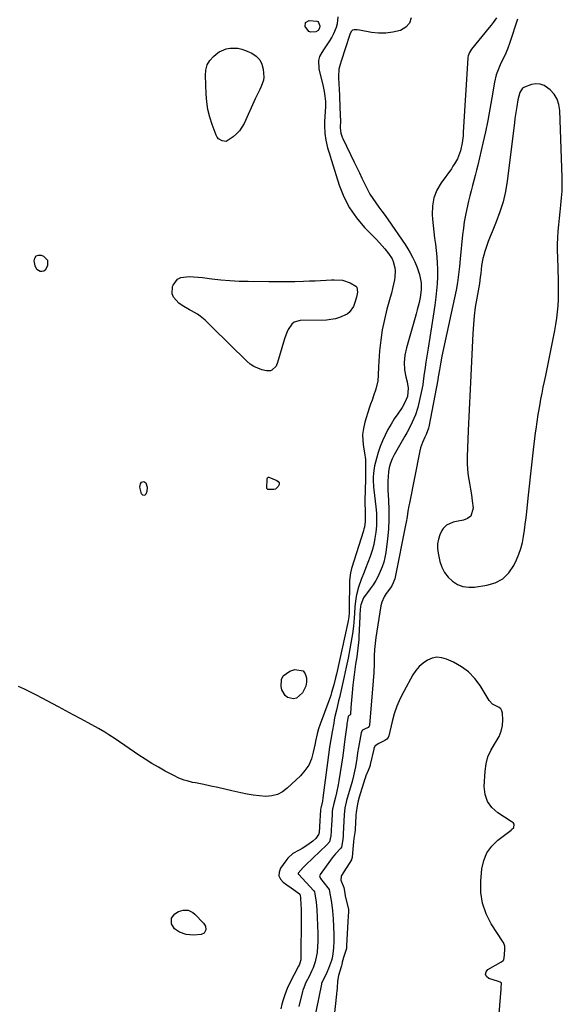
# Model space of a CAD drawing. Units: inches. Extents: x 1889050 to 1894570, y 373901 to 379815.
# Drawn here: x 1893484 to 1893802, y 378477 to 379053 of the extents above; entities that cross this region are included whole.
import ezdxf

# ---------------------------------------------------------------- set-up
doc = ezdxf.new("R2010")
doc.units = ezdxf.units.IN
doc.header["$MEASUREMENT"] = 0
for name, color, linetype in [('1', 7, 'Continuous'), ('7', 7, 'Continuous'), ('8', 7, 'Continuous')]:
    doc.layers.add(name, color=color, linetype=linetype)

msp = doc.modelspace()

# ---------------------------------------------------------------- linework, layer by layer
at = {"layer": '1', "color": 18}
for points in [[(1893778.28, 379012.6, 1622), (1893776.62, 379010.1, 1622), (1893775.59, 379005.74, 1622), (1893774.93, 379001.99, 1622), (1893774.54, 378999.6, 1622), (1893773.83, 378994.82, 1622), (1893773.52, 378992.42, 1622), (1893769.33, 378958.25, 1622), (1893768.31, 378952.14, 1622), (1893766.96, 378946.11, 1622), (1893765.1, 378940.22, 1622), (1893762.91, 378934.43, 1622), (1893760.45, 378928.67, 1622), (1893759.28, 378925.8, 1622), (1893758.18, 378922.91, 1622), (1893757.19, 378919.97, 1622), (1893756.26, 378917.02, 1622), (1893755.68, 378915.03, 1622), (1893755.15, 378913.04, 1622), (1893754.36, 378909, 1622), (1893753.82, 378904.3, 1622), (1893753.57, 378902.11, 1622), (1893753.03, 378898.48, 1622), (1893751.48, 378889.73, 1622), (1893750.68, 378884.63, 1622), (1893750.01, 378879.5, 1622), (1893749.54, 378874.36, 1622), (1893749.21, 378869.2, 1622), (1893748.08, 378844.61, 1622), (1893747.89, 378840.59, 1622), (1893747.69, 378836.57, 1622), (1893747.47, 378832.55, 1622), (1893747.24, 378828.53, 1622), (1893747.01, 378824.51, 1622), (1893746.81, 378820.49, 1622), (1893746.63, 378816.46, 1622), (1893746.48, 378812.44, 1622), (1893745.94, 378797.13, 1622), (1893745.95, 378793.37, 1622), (1893746.12, 378789.62, 1622), (1893746.56, 378785.89, 1622), (1893747.3, 378781.57, 1622), (1893747.93, 378778.16, 1622), (1893748.48, 378774.75, 1622), (1893748.92, 378771.32, 1622), (1893749.35, 378767.11, 1622), (1893747.99, 378762.45, 1622), (1893746.19, 378760.99, 1622), (1893743.83, 378759.96, 1622), (1893740.68, 378759.43, 1622), (1893737.8, 378758.78, 1622), (1893733.77, 378757.12, 1622), (1893731.8, 378755.2, 1622), (1893731.08, 378753.97, 1622), (1893729.98, 378751.45, 1622), (1893729.11, 378748.81, 1622), (1893728.58, 378746.13, 1622), (1893728.58, 378743.4, 1622), (1893728.91, 378740.64, 1622), (1893729.97, 378735.82, 1622), (1893731.09, 378732.48, 1622), (1893732.62, 378729.39, 1622), (1893734.76, 378726.7, 1622), (1893737.31, 378724.26, 1622), (1893740.31, 378722.49, 1622), (1893743.44, 378721.25, 1622), (1893746.79, 378720.8, 1622), (1893750.27, 378720.87, 1622), (1893757.42, 378721.92, 1622), (1893762.35, 378723.44, 1622), (1893766.7, 378725.73, 1622), (1893770.19, 378729.19, 1622), (1893773.11, 378733.44, 1622), (1893774.74, 378736.81, 1622), (1893776.16, 378740.13, 1622), (1893777.37, 378743.52, 1622), (1893778.26, 378747, 1622), (1893778.93, 378750.55, 1622), (1893779.43, 378754.15, 1622), (1893779.9, 378757.75, 1622), (1893780.33, 378761.36, 1622), (1893780.74, 378764.97, 1622), (1893781.6, 378772.89, 1622), (1893782.37, 378779.97, 1622), (1893783.16, 378787.04, 1622), (1893783.96, 378794.12, 1622), (1893784.77, 378801.19, 1622), (1893785.91, 378811.06, 1622), (1893786.17, 378813.19, 1622), (1893786.73, 378817.46, 1622), (1893787.38, 378821.71, 1622), (1893787.73, 378823.83, 1622), (1893788.52, 378828.06, 1622), (1893789.05, 378830.77, 1622), (1893789.73, 378834.24, 1622), (1893790.42, 378837.71, 1622), (1893791.11, 378841.17, 1622), (1893791.81, 378844.64, 1622), (1893797.08, 378870.83, 1622), (1893797.73, 378874.46, 1622), (1893798.3, 378878.09, 1622), (1893798.72, 378881.74, 1622), (1893799.05, 378885.41, 1622), (1893799.26, 378889.08, 1622), (1893799.38, 378892.76, 1622), (1893799.39, 378896.44, 1622), (1893799.32, 378900.12, 1622), (1893798.83, 378913.79, 1622), (1893798.76, 378917.59, 1622), (1893798.77, 378921.4, 1622), (1893798.91, 378925.2, 1622), (1893799.13, 378929, 1622), (1893799.44, 378932.8, 1622), (1893799.8, 378936.59, 1622), (1893800.22, 378940.38, 1622), (1893800.68, 378944.16, 1622), (1893801.14, 378948.45, 1622), (1893801.43, 378952.4, 1622), (1893801.51, 378956.37, 1622), (1893801.47, 378960.34, 1622), (1893800.08, 378999.56, 1622), (1893799.52, 379003.01, 1622), (1893798.47, 379006.23, 1622), (1893796.67, 379009.1, 1622), (1893794.37, 379011.73, 1622), (1893790.96, 379014.19, 1622), (1893788.62, 379015.05, 1622), (1893786.14, 379015.13, 1622), (1893783.55, 379014.67, 1622), (1893779.34, 379013.17, 1622), (1893778.28, 379012.6, 1622)], [(1893761.32, 378430.73, 1622), (1893765.69, 378485.81, 1622), (1893765.72, 378486.06, 1622), (1893765.81, 378487.09, 1622), (1893765.97, 378488.64, 1622), (1893765.91, 378489.34, 1622), (1893765.77, 378489.51, 1622), (1893765.16, 378489.89, 1622), (1893764.22, 378490.26, 1622), (1893758.54, 378492.05, 1622), (1893757.2, 378493.23, 1622), (1893756.55, 378494.48, 1622), (1893756.93, 378495.85, 1622), (1893757.99, 378497.28, 1622), (1893765.68, 378501.59, 1622), (1893765.99, 378501.77, 1622), (1893767.05, 378502.52, 1622), (1893767.22, 378502.7, 1622), (1893767.36, 378502.89, 1622), (1893767.71, 378505.7, 1622), (1893767.94, 378509.38, 1622), (1893768.01, 378510.95, 1622), (1893767.15, 378513.01, 1622), (1893766.94, 378513.35, 1622), (1893759.99, 378524.05, 1622), (1893756.98, 378529.9, 1622), (1893754.82, 378535.97, 1622), (1893753.91, 378542.34, 1622), (1893753.84, 378548.92, 1622), (1893754.5, 378556.17, 1622), (1893755.59, 378561.05, 1622), (1893757.39, 378565.54, 1622), (1893760.25, 378569.43, 1622), (1893763.82, 378572.94, 1622), (1893771.58, 378578.81, 1622), (1893771.88, 378579.05, 1622), (1893773.11, 378580.4, 1622), (1893773.34, 378582.13, 1622), (1893773.29, 378582.35, 1622), (1893773.04, 378582.75, 1622), (1893771.99, 378583.67, 1622), (1893771.67, 378583.88, 1622), (1893763.81, 378588.85, 1622), (1893760.35, 378591.95, 1622), (1893757.74, 378595.48, 1622), (1893756.39, 378599.66, 1622), (1893755.89, 378604.27, 1622), (1893756.42, 378613.21, 1622), (1893757.03, 378617.45, 1622), (1893758.08, 378621.54, 1622), (1893759.79, 378625.4, 1622), (1893761.94, 378629.11, 1622), (1893762.94, 378630.54, 1622), (1893764.6, 378633.51, 1622), (1893765.85, 378636.6, 1622), (1893766.47, 378639.87, 1622), (1893766.67, 378643.27, 1622), (1893766.52, 378647.18, 1622), (1893766.19, 378648.51, 1622), (1893765.61, 378649.65, 1622), (1893764.65, 378650.49, 1622), (1893760.81, 378652.44, 1622), (1893758.84, 378654.61, 1622), (1893753.45, 378663.31, 1622), (1893750.3, 378667.52, 1622), (1893746.73, 378671.27, 1622), (1893742.56, 378674.32, 1622), (1893737.99, 378676.92, 1622), (1893733.92, 378678.77, 1622), (1893731.08, 378679.58, 1622), (1893728.26, 378679.86, 1622), (1893725.48, 378679.32, 1622), (1893722.73, 378678.24, 1622), (1893720.19, 378676.49, 1622), (1893717.89, 378674.51, 1622), (1893715.94, 378672.18, 1622), (1893714.22, 378669.62, 1622), (1893708.83, 378659.91, 1622), (1893706.7, 378655.66, 1622), (1893704.82, 378651.32, 1622), (1893703.3, 378646.83, 1622), (1893702.04, 378642.25, 1622), (1893700.08, 378633.82, 1622), (1893699.78, 378632.99, 1622), (1893699.02, 378631.91, 1622), (1893697.77, 378631.08, 1622), (1893694.33, 378629.51, 1622), (1893692.19, 378628.01, 1622), (1893691.44, 378626.65, 1622), (1893691.3, 378626.15, 1622), (1893689.31, 378617.05, 1622), (1893689.2, 378616.6, 1622), (1893688.01, 378613.59, 1622), (1893686.7, 378610.5, 1622), (1893686.26, 378609.2, 1622), (1893686.21, 378609.01, 1622), (1893686.15, 378608.82, 1622), (1893682.79, 378598.08, 1622), (1893682.18, 378595.84, 1622), (1893681.63, 378593.05, 1622), (1893681.04, 378589.16, 1622), (1893680.89, 378587.48, 1622), (1893680.86, 378586.92, 1622), (1893680.44, 378579.27, 1622), (1893680.41, 378578.79, 1622), (1893680.22, 378577.29, 1622), (1893679.65, 378573.86, 1622), (1893679.42, 378572, 1622), (1893679.04, 378567.67, 1622), (1893678.63, 378562.7, 1622), (1893678.33, 378561.63, 1622), (1893678.24, 378561.47, 1622), (1893672.56, 378552.2, 1622), (1893672.32, 378551.71, 1622), (1893672.07, 378549.59, 1622), (1893673.86, 378545.29, 1622), (1893674.36, 378541.86, 1622), (1893674.66, 378540.13, 1622), (1893676.48, 378532.59, 1622), (1893676.54, 378532.27, 1622), (1893676.55, 378531.18, 1622), (1893676.31, 378528.25, 1622), (1893676.1, 378525.48, 1622), (1893676.09, 378525.27, 1622), (1893675.43, 378511.17, 1622), (1893675.43, 378511.07, 1622), (1893675.41, 378510.7, 1622), (1893675.35, 378510.04, 1622), (1893675.29, 378509.39, 1622), (1893675.25, 378509.22, 1622), (1893675.21, 378509.06, 1622), (1893675.19, 378508.99, 1622), (1893673.54, 378504.2, 1622), (1893672.89, 378501.51, 1622), (1893672.63, 378500.21, 1622), (1893672.42, 378499.35, 1622), (1893672.3, 378498.92, 1622), (1893670.7, 378493.68, 1622), (1893670.16, 378490.37, 1622), (1893669.85, 378486.62, 1622), (1893669.67, 378484.48, 1622), (1893669.59, 378483.7, 1622), (1893669.54, 378483.17, 1622), (1893669.51, 378482.91, 1622), (1893666.76, 378457.61, 1622)]]:
    msp.add_polyline3d(points, dxfattribs=at)
at = {"layer": '7', "color": 18}
for points in [[(1893713.11, 379053.83, 1628), (1893712.26, 379050.67, 1628), (1893710.05, 379048.26, 1628), (1893706.93, 379046.35, 1628), (1893702.48, 379045.31, 1628), (1893698.35, 379044.77, 1628), (1893694.18, 379044.81, 1628), (1893689.99, 379045.24, 1628), (1893682.92, 379046.47, 1628), (1893681.56, 379046.66, 1628), (1893679.92, 379046.81, 1628), (1893678.98, 379046.61, 1628), (1893678.28, 379045.95, 1628), (1893677.56, 379044.51, 1628), (1893677.38, 379044.01, 1628), (1893672.3, 379028.38, 1628), (1893671.69, 379026.49, 1628), (1893670.87, 379023.64, 1628), (1893670.7, 379019.4, 1628), (1893670.94, 379014.47, 1628), (1893671.01, 379012.82, 1628), (1893671.72, 378996.68, 1628), (1893671.79, 378993.7, 1628), (1893671.74, 378989.34, 1628), (1893672.09, 378986.21, 1628), (1893672.85, 378983.96, 1628), (1893673.17, 378983.24, 1628), (1893679.87, 378969.36, 1628), (1893681.38, 378966.22, 1628), (1893682.89, 378963.08, 1628), (1893684.38, 378959.93, 1628), (1893686.23, 378956.02, 1628), (1893687.61, 378953.3, 1628), (1893689.1, 378950.64, 1628), (1893690.75, 378948.07, 1628), (1893692.51, 378945.57, 1628), (1893694.33, 378943.11, 1628), (1893696.13, 378940.63, 1628), (1893697.9, 378938.13, 1628), (1893699.66, 378935.62, 1628), (1893709.62, 378921.19, 1628), (1893711.2, 378918.76, 1628), (1893712.68, 378916.28, 1628), (1893714.03, 378913.72, 1628), (1893715.28, 378911.11, 1628), (1893716.73, 378907.69, 1628), (1893718, 378903.75, 1628), (1893718.48, 378901.73, 1628), (1893719.01, 378898.84, 1628), (1893719.08, 378894.66, 1628), (1893718.48, 378890.23, 1628), (1893717.82, 378887.29, 1628), (1893716.73, 378882.91, 1628), (1893716.14, 378880.73, 1628), (1893715.53, 378878.56, 1628), (1893710.42, 378860.77, 1628), (1893709.48, 378856.52, 1628), (1893709.1, 378852.19, 1628), (1893709.3, 378847.85, 1628), (1893710.14, 378843.79, 1628), (1893710.91, 378840.97, 1628), (1893711.51, 378837.28, 1628), (1893710.97, 378832.4, 1628), (1893709.56, 378828.75, 1628), (1893707.94, 378825.99, 1628), (1893705.36, 378822.27, 1628), (1893703.34, 378819.23, 1628), (1893701.41, 378816.14, 1628), (1893699.6, 378812.97, 1628), (1893697.89, 378809.75, 1628), (1893696.36, 378806.45, 1628), (1893694.99, 378803.09, 1628), (1893693.86, 378799.64, 1628), (1893692.89, 378796.13, 1628), (1893691.84, 378791.76, 1628), (1893691.55, 378790.33, 1628), (1893691.17, 378787.43, 1628), (1893691.06, 378785.17, 1628), (1893691.05, 378783.31, 1628), (1893691.21, 378779.59, 1628), (1893691.38, 378777.74, 1628), (1893692.54, 378767.74, 1628), (1893692.83, 378764.07, 1628), (1893692.96, 378760.39, 1628), (1893692.84, 378756.72, 1628), (1893692.55, 378753.05, 1628), (1893692, 378749.4, 1628), (1893691.28, 378745.8, 1628), (1893690.29, 378742.27, 1628), (1893689.13, 378738.77, 1628), (1893686.52, 378731.8, 1628), (1893685.7, 378729.62, 1628), (1893684.05, 378725.26, 1628), (1893682.45, 378720.89, 1628), (1893681.31, 378716.41, 1628), (1893680.92, 378714.12, 1628), (1893680.32, 378709.42, 1628), (1893680.07, 378705.63, 1628), (1893679.88, 378702.79, 1628), (1893679.42, 378698.01, 1628), (1893678.83, 378693.59, 1628), (1893678.46, 378691.38, 1628), (1893677.28, 378684.79, 1628), (1893676.27, 378679.39, 1628), (1893675.2, 378674, 1628), (1893674.06, 378668.63, 1628), (1893672.85, 378663.27, 1628), (1893671.23, 378656.28, 1628), (1893670.8, 378654.42, 1628), (1893669.92, 378650.71, 1628), (1893669.47, 378648.86, 1628), (1893668.63, 378645.14, 1628), (1893668.26, 378643.27, 1628), (1893667.91, 378641.39, 1628), (1893667, 378636.2, 1628), (1893666.25, 378631.73, 1628), (1893665.53, 378627.24, 1628), (1893664.88, 378622.75, 1628), (1893664.27, 378618.25, 1628), (1893661.62, 378597.68, 1628), (1893661.3, 378595.63, 1628), (1893660.43, 378591.69, 1628), (1893660.25, 378590.88, 1628), (1893659.94, 378587.07, 1628), (1893659.78, 378584.4, 1628), (1893659.32, 378577.27, 1628), (1893659.29, 378576.97, 1628), (1893659.18, 378576.4, 1628), (1893659.1, 378576.12, 1628), (1893657.43, 378573.82, 1628), (1893655.72, 378572.33, 1628), (1893652.82, 378570.25, 1628), (1893649.41, 378568.01, 1628), (1893647.64, 378567.01, 1628), (1893644.1, 378565.05, 1628), (1893641.1, 378562.46, 1628), (1893639.84, 378560.9, 1628), (1893636.84, 378556.51, 1628), (1893636.03, 378554.26, 1628), (1893635.9, 378552.13, 1628), (1893636.78, 378550.19, 1628), (1893638.33, 378548.36, 1628), (1893640.6, 378546.78, 1628), (1893643.12, 378545.02, 1628), (1893644.37, 378544.13, 1628), (1893647.97, 378541.56, 1628), (1893648.18, 378541.29, 1628), (1893648.28, 378540.67, 1628), (1893648.5, 378539.26, 1628), (1893648.75, 378534.91, 1628), (1893648.82, 378532.98, 1628), (1893648.89, 378529.13, 1628), (1893648.89, 378527.2, 1628), (1893648.77, 378504.23, 1628), (1893648.67, 378502.93, 1628), (1893648.2, 378501.04, 1628), (1893647.71, 378499.83, 1628), (1893647.42, 378499.24, 1628), (1893642.28, 378489.54, 1628), (1893640.64, 378486.08, 1628), (1893639.27, 378482.51, 1628), (1893638.3, 378479.55, 1628), (1893637.57, 378476.94, 1628), (1893636.96, 378474.29, 1628)], [(1893763.1, 379053.83, 1626), (1893761.03, 379050.95, 1626), (1893759.95, 379049.54, 1626), (1893758.84, 379048.15, 1626), (1893748.36, 379035.34, 1626), (1893747.2, 379033.54, 1626), (1893746.46, 379031.53, 1626), (1893746.34, 379030.83, 1626), (1893746.26, 379030.12, 1626), (1893743.67, 378986.82, 1626), (1893743.5, 378984.72, 1626), (1893742.97, 378980.56, 1626), (1893742.04, 378976.07, 1626), (1893740.93, 378972.88, 1626), (1893740.22, 378971.34, 1626), (1893738.55, 378968.37, 1626), (1893737.63, 378966.94, 1626), (1893736.66, 378965.54, 1626), (1893730.67, 378957.34, 1626), (1893728.2, 378953.04, 1626), (1893726.4, 378948.56, 1626), (1893725.59, 378943.79, 1626), (1893725.46, 378938.83, 1626), (1893725.69, 378935.93, 1626), (1893726.03, 378932.27, 1626), (1893726.41, 378928.62, 1626), (1893726.85, 378924.97, 1626), (1893727.34, 378921.33, 1626), (1893727.8, 378917.68, 1626), (1893728.16, 378914.03, 1626), (1893728.38, 378910.37, 1626), (1893728.5, 378906.69, 1626), (1893728.48, 378902.22, 1626), (1893728.33, 378898.29, 1626), (1893728, 378894.36, 1626), (1893727.57, 378890.45, 1626), (1893726.92, 378885.68, 1626), (1893726.05, 378879.39, 1626), (1893725.13, 378873.11, 1626), (1893724.16, 378866.83, 1626), (1893723.15, 378860.56, 1626), (1893721.8, 378852.42, 1626), (1893721.12, 378847.99, 1626), (1893720.83, 378845.77, 1626), (1893720.26, 378841.33, 1626), (1893719.92, 378839.12, 1626), (1893719.03, 378834.73, 1626), (1893716.99, 378825.97, 1626), (1893715.68, 378821.52, 1626), (1893714.82, 378819.37, 1626), (1893712.81, 378815.18, 1626), (1893710.62, 378811.07, 1626), (1893709.48, 378809.04, 1626), (1893703.29, 378798.27, 1626), (1893702.1, 378795.88, 1626), (1893701.11, 378793.42, 1626), (1893700.42, 378790.86, 1626), (1893699.93, 378788.23, 1626), (1893699.67, 378785.55, 1626), (1893699.51, 378782.86, 1626), (1893699.51, 378780.17, 1626), (1893699.61, 378777.48, 1626), (1893700, 378771.62, 1626), (1893700.21, 378766, 1626), (1893700.2, 378760.39, 1626), (1893699.87, 378754.79, 1626), (1893699.33, 378749.19, 1626), (1893698.31, 378741.14, 1626), (1893697.81, 378738.25, 1626), (1893697.14, 378735.41, 1626), (1893696.22, 378732.63, 1626), (1893695.14, 378729.91, 1626), (1893693.85, 378727.26, 1626), (1893692.45, 378724.68, 1626), (1893690.89, 378722.19, 1626), (1893689.22, 378719.77, 1626), (1893685.39, 378714.55, 1626), (1893683.75, 378710.49, 1626), (1893683.64, 378709.76, 1626), (1893683.24, 378704.96, 1626), (1893683.17, 378703.83, 1626), (1893683.15, 378703.45, 1626), (1893682.62, 378691.92, 1626), (1893682.53, 378690.23, 1626), (1893682.42, 378688.55, 1626), (1893682.1, 378685.19, 1626), (1893681.68, 378681.83, 1626), (1893681.43, 378680.17, 1626), (1893680.69, 378675.74, 1626), (1893680.21, 378672.69, 1626), (1893679.77, 378669.64, 1626), (1893679.41, 378666.57, 1626), (1893679.1, 378663.5, 1626), (1893678.71, 378659.08, 1626), (1893678.52, 378656.95, 1626), (1893678.34, 378654.81, 1626), (1893678, 378650.55, 1626), (1893677.66, 378646.29, 1626), (1893677.55, 378646.12, 1626), (1893677.38, 378646, 1626), (1893676.58, 378645.61, 1626), (1893676.46, 378645.49, 1626), (1893676.33, 378645.19, 1626), (1893675.79, 378641.95, 1626), (1893675.67, 378641.09, 1626), (1893675.55, 378640.23, 1626), (1893674.49, 378632.02, 1626), (1893673.84, 378627.15, 1626), (1893673.17, 378622.28, 1626), (1893672.45, 378617.42, 1626), (1893671.71, 378612.56, 1626), (1893670.94, 378607.67, 1626), (1893670.53, 378605.27, 1626), (1893669.54, 378600.48, 1626), (1893668.97, 378598.11, 1626), (1893667.82, 378593.64, 1626), (1893667.28, 378591.01, 1626), (1893667.09, 378589.7, 1626), (1893667.02, 378588.91, 1626), (1893667.01, 378588.65, 1626), (1893666.77, 378583.8, 1626), (1893666.7, 378582.4, 1626), (1893666.46, 378578.18, 1626), (1893666.22, 378575.38, 1626), (1893665.36, 378571.99, 1626), (1893663.97, 378570.22, 1626), (1893651.63, 378558.47, 1626), (1893650.04, 378556.87, 1626), (1893647.22, 378553.61, 1626), (1893647.14, 378553.46, 1626), (1893647.13, 378553.37, 1626), (1893647.21, 378553.1, 1626), (1893647.26, 378553.02, 1626), (1893647.31, 378552.95, 1626), (1893656.21, 378543.28, 1626), (1893656.63, 378542.66, 1626), (1893656.94, 378541.45, 1626), (1893657.64, 378536.65, 1626), (1893658.01, 378532.34, 1626), (1893658.57, 378518.3, 1626), (1893658.59, 378513.37, 1626), (1893658.47, 378510.91, 1626), (1893658.16, 378507.26, 1626), (1893657.91, 378505.42, 1626), (1893657.08, 378501.81, 1626), (1893655.83, 378498.31, 1626), (1893655.11, 378496.6, 1626), (1893653.49, 378493.25, 1626), (1893651.79, 378490.01, 1626), (1893651.15, 378488.67, 1626), (1893650.38, 378486.59, 1626), (1893649.94, 378485.17, 1626), (1893649.75, 378484.46, 1626), (1893647.47, 378475.66, 1626)], [(1893659.76, 379049.07, 1632), (1893659.55, 379047.66, 1632), (1893658.79, 379046.3, 1632), (1893657.51, 379045.47, 1632), (1893654.45, 379045.44, 1632), (1893653.44, 379045.81, 1632), (1893651.31, 379048.71, 1632), (1893651.46, 379051.04, 1632), (1893653.53, 379052.12, 1632), (1893658.11, 379051.82, 1632), (1893658.67, 379051.54, 1632), (1893659.09, 379051.08, 1632), (1893659.76, 379049.07, 1632)], [(1893775.34, 379053.02, 1624), (1893770.88, 379039.26, 1624), (1893769.5, 379035.47, 1624), (1893767.85, 379031.79, 1624), (1893766.98, 379029.98, 1624), (1893765.27, 379026.32, 1624), (1893764.35, 379024.28, 1624), (1893762.88, 379020.32, 1624), (1893761.93, 379016.2, 1624), (1893760.41, 379007.03, 1624), (1893759.24, 379000.35, 1624), (1893757.98, 378993.7, 1624), (1893756.59, 378987.07, 1624), (1893755.11, 378980.46, 1624), (1893752.09, 378967.59, 1624), (1893751.37, 378964.58, 1624), (1893750.61, 378961.58, 1624), (1893749.82, 378958.59, 1624), (1893748.99, 378955.61, 1624), (1893748.18, 378952.62, 1624), (1893747.4, 378949.63, 1624), (1893746.67, 378946.62, 1624), (1893745.65, 378942.11, 1624), (1893744.89, 378938.32, 1624), (1893744.22, 378934.53, 1624), (1893743.68, 378930.71, 1624), (1893743.23, 378926.88, 1624), (1893741.86, 378912.89, 1624), (1893741.4, 378908.28, 1624), (1893740.91, 378903.67, 1624), (1893740.3, 378899.08, 1624), (1893739.45, 378894.53, 1624), (1893732.07, 378860.33, 1624), (1893731.15, 378855.91, 1624), (1893730.31, 378851.48, 1624), (1893729.65, 378847.86, 1624), (1893729.02, 378843.75, 1624), (1893728.73, 378842.11, 1624), (1893723.42, 378814.62, 1624), (1893723.24, 378813.83, 1624), (1893721.88, 378810.04, 1624), (1893721.2, 378808.58, 1624), (1893719.74, 378805.46, 1624), (1893718.66, 378802.28, 1624), (1893718.27, 378800.65, 1624), (1893712.13, 378770.02, 1624), (1893711.82, 378768.42, 1624), (1893711.27, 378765.2, 1624), (1893710.78, 378761.97, 1624), (1893710.24, 378758.75, 1624), (1893709.93, 378757.14, 1624), (1893703.86, 378726.72, 1624), (1893703.63, 378725.75, 1624), (1893702.14, 378722.09, 1624), (1893701.09, 378720.4, 1624), (1893698.61, 378717.07, 1624), (1893697.42, 378715.19, 1624), (1893696.04, 378712.15, 1624), (1893695.53, 378709.99, 1624), (1893692.57, 378691.4, 1624), (1893692.11, 378687.87, 1624), (1893691.82, 378684.32, 1624), (1893691.65, 378680.76, 1624), (1893691.53, 378677.2, 1624), (1893691.49, 378675.83, 1624), (1893691.28, 378670.9, 1624), (1893690.94, 378665.97, 1624), (1893688.8, 378640.14, 1624), (1893688.76, 378639.89, 1624), (1893688.69, 378639.65, 1624), (1893688.09, 378638.85, 1624), (1893685.85, 378637.75, 1624), (1893684.76, 378637.17, 1624), (1893683.95, 378635.91, 1624), (1893683.87, 378635.61, 1624), (1893682.39, 378627.13, 1624), (1893681.86, 378623.87, 1624), (1893681.4, 378620.59, 1624), (1893680.63, 378615.7, 1624), (1893680.29, 378613.94, 1624), (1893679.54, 378610.57, 1624), (1893678.64, 378607.25, 1624), (1893675.35, 378596, 1624), (1893675.12, 378595.17, 1624), (1893674.43, 378591.88, 1624), (1893673.95, 378587.78, 1624), (1893673.46, 378576.62, 1624), (1893673.44, 378576.2, 1624), (1893673.39, 378575.34, 1624), (1893673.19, 378573.22, 1624), (1893672.54, 378568.89, 1624), (1893672.1, 378568.25, 1624), (1893669.03, 378565, 1624), (1893666.99, 378562.55, 1624), (1893666.03, 378561.28, 1624), (1893659.95, 378552.9, 1624), (1893659.66, 378552.01, 1624), (1893660.02, 378550.78, 1624), (1893660.2, 378550.5, 1624), (1893664.56, 378545.02, 1624), (1893665.18, 378543.96, 1624), (1893665.78, 378540.69, 1624), (1893666.55, 378536.36, 1624), (1893667.25, 378531.6, 1624), (1893667.62, 378526.81, 1624), (1893668.02, 378517.82, 1624), (1893668.06, 378513.85, 1624), (1893667.82, 378509.88, 1624), (1893667.49, 378506.46, 1624), (1893666.97, 378503.91, 1624), (1893666.65, 378502.52, 1624), (1893664.86, 378497.88, 1624), (1893663.82, 378495.55, 1624), (1893662.44, 378492.68, 1624), (1893660.83, 378489.19, 1624), (1893660.72, 378488.72, 1624), (1893656.13, 378465.86, 1624)], [(1893594.03, 379026.17, 1632), (1893595.6, 379028.79, 1632), (1893597.67, 379031.2, 1632), (1893599.18, 379032.53, 1632), (1893601.03, 379033.87, 1632), (1893605.13, 379035.64, 1632), (1893607.38, 379036.08, 1632), (1893611.96, 379035.92, 1632), (1893614.17, 379035.39, 1632), (1893616.35, 379034.62, 1632), (1893620.03, 379033, 1632), (1893622.58, 379031.31, 1632), (1893624.64, 379029.26, 1632), (1893625.93, 379026.67, 1632), (1893626.73, 379023.71, 1632), (1893627, 379019.11, 1632), (1893626.81, 379017.21, 1632), (1893625.56, 379013.58, 1632), (1893624.67, 379011.81, 1632), (1893622.94, 379008.25, 1632), (1893622.1, 379006.46, 1632), (1893615.48, 378992.05, 1632), (1893614.25, 378989.82, 1632), (1893612.83, 378987.74, 1632), (1893611.12, 378985.89, 1632), (1893609.23, 378984.18, 1632), (1893605.08, 378981.41, 1632), (1893602.66, 378981.83, 1632), (1893600.58, 378983.09, 1632), (1893599.84, 378984.02, 1632), (1893599.25, 378985.11, 1632), (1893596.93, 378991.31, 1632), (1893595.53, 378995.67, 1632), (1893594.42, 379000.1, 1632), (1893593.73, 379004.61, 1632), (1893593.33, 379009.18, 1632), (1893592.9, 379020.06, 1632), (1893593.21, 379023.22, 1632), (1893594.03, 379026.17, 1632)], [(1893500.7, 378912.05, 1632), (1893500.63, 378908.69, 1632), (1893499.19, 378906.13, 1632), (1893498.39, 378905.53, 1632), (1893497.41, 378905.34, 1632), (1893496.31, 378905.41, 1632), (1893494.37, 378906.68, 1632), (1893493.38, 378908.76, 1632), (1893492.88, 378911.59, 1632), (1893493.23, 378913.28, 1632), (1893493.97, 378914.49, 1632), (1893495.3, 378914.96, 1632), (1893497.02, 378914.95, 1632), (1893498.33, 378914.42, 1632), (1893500.7, 378912.05, 1632)], [(1893672.99, 378900.3, 1632), (1893677.51, 378898.71, 1632), (1893680.8, 378896.85, 1632), (1893681.37, 378896.17, 1632), (1893681.72, 378893.38, 1632), (1893681.18, 378890.33, 1632), (1893680.52, 378887.94, 1632), (1893679.56, 378884.95, 1632), (1893677.02, 378881.4, 1632), (1893675.77, 378880.56, 1632), (1893671.36, 378878.53, 1632), (1893668.87, 378877.73, 1632), (1893666.3, 378877.26, 1632), (1893663.67, 378877.02, 1632), (1893648.26, 378876.67, 1632), (1893644.83, 378875.71, 1632), (1893643.46, 378874.62, 1632), (1893641.32, 378871.51, 1632), (1893640.46, 378869.76, 1632), (1893639.13, 378866.08, 1632), (1893635.14, 378852.27, 1632), (1893634.21, 378850.13, 1632), (1893631.84, 378847.67, 1632), (1893630.88, 378847.24, 1632), (1893628.72, 378847.24, 1632), (1893625.98, 378847.97, 1632), (1893623.56, 378848.82, 1632), (1893621.27, 378849.89, 1632), (1893619.17, 378851.32, 1632), (1893617.21, 378852.97, 1632), (1893596.94, 378872.93, 1632), (1893594.15, 378875.6, 1632), (1893592.72, 378876.89, 1632), (1893589.77, 378879.37, 1632), (1893588.21, 378880.48, 1632), (1893584.87, 378882.37, 1632), (1893583.67, 378882.95, 1632), (1893579.41, 378885.44, 1632), (1893577.46, 378886.95, 1632), (1893574.29, 378890.42, 1632), (1893573.46, 378892.38, 1632), (1893573.72, 378896.73, 1632), (1893573.98, 378897.45, 1632), (1893576.67, 378901.01, 1632), (1893578.63, 378901.94, 1632), (1893583.47, 378902.44, 1632), (1893586.05, 378902.37, 1632), (1893588.62, 378902.17, 1632), (1893591.18, 378901.9, 1632), (1893596.65, 378901.18, 1632), (1893601.96, 378900.58, 1632), (1893607.27, 378900.11, 1632), (1893612.6, 378899.83, 1632), (1893617.93, 378899.67, 1632), (1893630.07, 378899.54, 1632), (1893635.1, 378899.52, 1632), (1893640.13, 378899.54, 1632), (1893645.16, 378899.65, 1632), (1893650.2, 378899.79, 1632), (1893653.82, 378899.93, 1632), (1893657.04, 378900.05, 1632), (1893660.26, 378900.2, 1632), (1893663.47, 378900.37, 1632), (1893666.69, 378900.55, 1632), (1893668.21, 378900.64, 1632), (1893672.99, 378900.3, 1632)], [(1893556.9, 378774.38, 1632), (1893556.28, 378774.67, 1632), (1893555.66, 378775.32, 1632), (1893554.61, 378779.39, 1632), (1893555.04, 378781.3, 1632), (1893555.6, 378782.17, 1632), (1893556.95, 378782.68, 1632), (1893558.14, 378781.85, 1632), (1893558.96, 378779.24, 1632), (1893558.68, 378776.84, 1632), (1893558.17, 378775.29, 1632), (1893557.53, 378774.65, 1632), (1893556.9, 378774.38, 1632)], [(1893629.42, 378777.86, 1632), (1893629.02, 378778.24, 1632), (1893628.9, 378778.58, 1632), (1893628.88, 378778.77, 1632), (1893629.09, 378784.25, 1632), (1893629.27, 378784.8, 1632), (1893629.54, 378785.07, 1632), (1893629.7, 378785.13, 1632), (1893629.87, 378785.14, 1632), (1893630.05, 378785.1, 1632), (1893634.75, 378783.22, 1632), (1893635.54, 378782.56, 1632), (1893636.02, 378781.81, 1632), (1893636.01, 378780.93, 1632), (1893635.44, 378779.61, 1632), (1893633.81, 378778.22, 1632), (1893632.82, 378777.9, 1632), (1893629.42, 378777.86, 1632)], [(1893649.97, 378672.01, 1632), (1893651.27, 378670.22, 1632), (1893652.05, 378667.73, 1632), (1893651.99, 378665.19, 1632), (1893651.64, 378662.93, 1632), (1893649.76, 378658.96, 1632), (1893646.13, 378655.95, 1632), (1893644.47, 378655.48, 1632), (1893640.99, 378656.31, 1632), (1893639.48, 378657.57, 1632), (1893637.57, 378660.76, 1632), (1893637.17, 378662.69, 1632), (1893637.49, 378666.75, 1632), (1893638.39, 378668.9, 1632), (1893642.26, 378671.8, 1632), (1893645.26, 378672.78, 1632), (1893649.97, 378672.01, 1632)]]:
    msp.add_polyline3d(points, dxfattribs=at)
at = {"layer": '8', "color": 18}
for points in [[(1893670.32, 379054.33, 1630), (1893669.89, 379050.19, 1630), (1893669.34, 379048.16, 1630), (1893667.76, 379044.3, 1630), (1893666.74, 379042.47, 1630), (1893665.01, 379039.75, 1630), (1893662.3, 379035.58, 1630), (1893660.93, 379033.5, 1630), (1893659.68, 379031.06, 1630), (1893658.96, 379028.76, 1630), (1893659.13, 379023.88, 1630), (1893661.68, 379013.5, 1630), (1893662.3, 379010.69, 1630), (1893662.8, 379007.86, 1630), (1893663.1, 379004.85, 1630), (1893663.11, 379003.38, 1630), (1893663.07, 379001.9, 1630), (1893662.51, 378993.16, 1630), (1893662.45, 378990.83, 1630), (1893662.73, 378986.17, 1630), (1893663.36, 378982.26, 1630), (1893664.37, 378977.77, 1630), (1893665.2, 378974.81, 1630), (1893666.55, 378970.41, 1630), (1893671.19, 378955.84, 1630), (1893673.88, 378949.07, 1630), (1893677.15, 378942.65, 1630), (1893681.28, 378936.74, 1630), (1893685.99, 378931.18, 1630), (1893692.93, 378924.05, 1630), (1893696.21, 378920.51, 1630), (1893697.78, 378918.67, 1630), (1893700, 378915.93, 1630), (1893701.98, 378912.85, 1630), (1893702.71, 378911.17, 1630), (1893703.67, 378907.63, 1630), (1893703.88, 378905.83, 1630), (1893703.65, 378902.18, 1630), (1893703.37, 378900.61, 1630), (1893702.88, 378898, 1630), (1893702.32, 378895.4, 1630), (1893701.69, 378892.83, 1630), (1893701, 378890.26, 1630), (1893699.05, 378883.4, 1630), (1893697.53, 378877.37, 1630), (1893696.27, 378871.31, 1630), (1893695.38, 378865.18, 1630), (1893694.75, 378859, 1630), (1893694.08, 378849.73, 1630), (1893693.84, 378844.75, 1630), (1893693.69, 378841.45, 1630), (1893692.6, 378836.66, 1630), (1893691.13, 378832.63, 1630), (1893690.29, 378830.24, 1630), (1893689.49, 378827.83, 1630), (1893688.7, 378825.42, 1630), (1893686.12, 378817.24, 1630), (1893685.27, 378813.66, 1630), (1893684.79, 378810.06, 1630), (1893684.85, 378806.43, 1630), (1893685.26, 378802.78, 1630), (1893685.91, 378799.41, 1630), (1893686.45, 378795.42, 1630), (1893686.57, 378790.88, 1630), (1893686.5, 378787.36, 1630), (1893686.47, 378785.6, 1630), (1893686.43, 378783.84, 1630), (1893686.16, 378771.48, 1630), (1893686.14, 378769.64, 1630), (1893686.2, 378765.94, 1630), (1893686.39, 378761.53, 1630), (1893686.32, 378759.3, 1630), (1893685.85, 378755.98, 1630), (1893685.59, 378754.9, 1630), (1893685.28, 378753.82, 1630), (1893678.32, 378731.8, 1630), (1893677.66, 378729.18, 1630), (1893677.22, 378724.69, 1630), (1893676.95, 378707.33, 1630), (1893676.94, 378706.97, 1630), (1893676.92, 378705.88, 1630), (1893676.73, 378703.51, 1630), (1893676.36, 378701.06, 1630), (1893676.19, 378700.25, 1630), (1893669.53, 378669.88, 1630), (1893669.05, 378667.81, 1630), (1893668.01, 378663.68, 1630), (1893666.71, 378659.18, 1630), (1893666.2, 378657.56, 1630), (1893665.08, 378654.35, 1630), (1893660.04, 378640.73, 1630), (1893659.09, 378637.96, 1630), (1893658.28, 378635.14, 1630), (1893657.28, 378630.86, 1630), (1893656.98, 378629.43, 1630), (1893655.99, 378624.27, 1630), (1893654.86, 378620.45, 1630), (1893653.31, 378616.85, 1630), (1893651.12, 378613.61, 1630), (1893648.5, 378610.6, 1630), (1893640.8, 378603.29, 1630), (1893637.98, 378601.2, 1630), (1893634.96, 378599.62, 1630), (1893631.65, 378598.8, 1630), (1893628.14, 378598.49, 1630), (1893624.49, 378598.73, 1630), (1893620.86, 378599.12, 1630), (1893617.25, 378599.73, 1630), (1893613.67, 378600.48, 1630), (1893608.3, 378601.78, 1630), (1893604.24, 378602.74, 1630), (1893600.17, 378603.67, 1630), (1893596.09, 378604.54, 1630), (1893592, 378605.38, 1630), (1893587.13, 378606.35, 1630), (1893585.47, 378606.71, 1630), (1893582.2, 378607.54, 1630), (1893580.58, 378608.01, 1630), (1893577.41, 378609.16, 1630), (1893574.37, 378610.62, 1630), (1893569.42, 378613.31, 1630), (1893565.49, 378615.52, 1630), (1893561.61, 378617.8, 1630), (1893557.8, 378620.2, 1630), (1893554.04, 378622.68, 1630), (1893540.09, 378632.15, 1630), (1893536.54, 378634.49, 1630), (1893534.13, 378636, 1630), (1893530.45, 378638.14, 1630), (1893524.33, 378641.53, 1630), (1893520.02, 378643.9, 1630), (1893515.7, 378646.26, 1630), (1893511.37, 378648.59, 1630), (1893507.03, 378650.91, 1630), (1893494.18, 378657.75, 1630), (1893490.74, 378659.51, 1630), (1893487.27, 378661.19, 1630), (1893483.75, 378662.77, 1630)], [(1893573.15, 378527.2, 1630), (1893574.96, 378529.77, 1630), (1893577.11, 378531.19, 1630), (1893579.93, 378532.05, 1630), (1893582.93, 378531.88, 1630), (1893585.58, 378530.67, 1630), (1893586.75, 378529.71, 1630), (1893591.85, 378524.42, 1630), (1893592.96, 378522.54, 1630), (1893593.12, 378520.37, 1630), (1893592.19, 378518.58, 1630), (1893590.39, 378517.7, 1630), (1893586.01, 378517.26, 1630), (1893581.65, 378517.79, 1630), (1893577.73, 378519.17, 1630), (1893574.91, 378521.1, 1630), (1893573.17, 378524.04, 1630), (1893573.15, 378527.2, 1630)]]:
    msp.add_polyline3d(points, dxfattribs=at)

doc.saveas('drawing.dxf')
